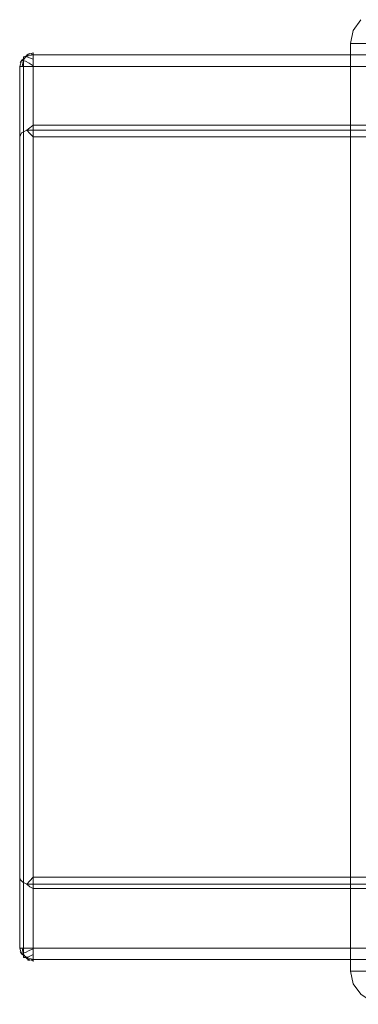
# Model space of a CAD drawing. Units: millimetres. Extents: x -118 to 1880, y -150 to 150.
# Drawn here: x -118 to -16, y -150 to 147 of the extents above; entities that cross this region are included whole.
import ezdxf

# ---------------------------------------------------------------- set-up
doc = ezdxf.new("R2010")
doc.units = ezdxf.units.MM
doc.layers.add('matr', color=32, linetype='Continuous', lineweight=9)
doc.layers.add('robinia', color=32, linetype='Continuous', lineweight=9)

msp = doc.modelspace()

# ---------------------------------------------------------------- linework, layer by layer
at = {"layer": 'matr', "flags": 128}
for points in [[(1876.29, 136.56), (-114.29, 136.56), (-116.22, 136.17), (-117.77, 134.82), (-118.34, 133.09), (-117.77, 133.09), (-116.22, 133.09), (-114.29, 133.09), (-114.29, 135.21), (-114.29, 136.56), (-114.29, 137.14), (-116.03, 136.56), (-117.19, 135.02), (-117.57, 133.09)], [(1880.14, 133.09), (1880.14, -132.98), (1880.14, -111.56), (1880.14, 111.86), (1880.14, 133.09), (1880.14, 135.02), (1879.57, 136.56), (1878.21, 137.14), (1876.29, 136.56), (1876.29, 115.34), (-114.29, 115.34), (-115.26, 114.56), (-116.22, 113.79), (1878.21, 113.79), (1879.18, 113.21), (1879.95, 112.64), (1880.14, 111.86)], [(-115.84, 136.37), (-115.84, 136.75), (-115.26, 136.95), (-114.29, 136.56), (1879.57, 136.56), (1878.79, 135.79), (1877.64, 134.63), (1876.29, 133.09)], [(-118.15, 134.24), (-117.96, 134.63), (-117.38, 134.82), (-116.61, 134.63), (-115.45, 134.05), (-114.29, 133.28)], [(-114.29, 135.21), (-115.64, 135.79), (-116.61, 136.17), (-117.19, 135.98), (-117.19, 135.6), (-117.19, 113.41), (-117.19, -113.3), (-117.19, -135.49)], [(-114.29, 115.34), (-114.29, 136.56)], [(-117.19, -132.98), (-117.19, 133.09)], [(-114.29, -111.56), (-114.29, 111.86), (-115.26, 112.83), (-116.22, 113.79), (-117.77, 113.02), (-118.34, 111.86)], [(1876.29, 115.34), (1877.25, 114.56), (1878.21, 113.79), (1877.25, 112.83), (1876.29, 111.86), (-114.29, 111.86)], [(1876.29, 111.86), (1876.29, -111.56), (-114.29, -111.56), (-115.26, -112.72), (-116.22, -113.69), (-117.38, -113.11), (-118.15, -112.33), (-118.34, -111.56)], [(-114.29, -136.45), (-114.29, -115.04), (-115.26, -114.46), (-116.22, -113.69), (1878.21, -113.69), (1877.25, -114.46), (1876.29, -115.04)], [(-114.29, -115.04), (1876.29, -115.04), (1876.29, -136.45), (-114.29, -136.45)], [(-118.15, -134.14), (-117.96, -134.52), (-117.38, -134.52), (-116.61, -134.33), (-115.45, -133.75), (-114.29, -133.17)], [(-117.57, -132.98), (-117.19, -134.91), (-116.03, -136.26), (-114.29, -136.84)], [(-115.84, -136.07), (-115.84, -136.65), (-115.26, -136.65), (-114.29, -136.45), (1879.57, -136.45), (1878.79, -135.49), (1877.64, -134.33), (1876.29, -132.98)], [(-117.19, -135.29), (-117.19, -135.87), (-116.61, -135.87), (-115.64, -135.68), (-114.29, -134.91)], [(-114.29, -136.45), (-114.29, -137.03)]]:
    msp.add_lwpolyline(points, dxfattribs=at)
for points in [[(-118.34, 111.86), (-118.34, -111.56), (-118.34, -132.98), (-118.34, 133.09)], [(-114.29, -132.98), (1876.29, -132.98), (1876.29, 133.09), (-114.29, 133.09)], [(-114.29, -132.98), (-116.22, -132.98), (-117.77, -132.98), (-118.34, -132.98), (-117.77, -134.72), (-116.22, -135.87), (-114.29, -136.45), (-114.29, -134.91)]]:
    msp.add_lwpolyline(points, close=True, dxfattribs=at)
at = {"layer": 'robinia', "flags": 128}
for points in [[(-15.31, 147.17), (-17.63, 143.89), (-18.4, 140.03), (0.7, 140.03)], [(-15.31, 147.17), (-17.63, 143.89), (-18.4, 140.03), (0.7, 140.03)], [(0.7, 140.03), (-18.4, 140.03), (-18.4, -139.93), (0.7, -139.93)], [(0.7, 140.03), (-18.4, 140.03), (-18.4, -139.93), (0.7, -139.93)], [(8.42, -148.8), (5.33, -147.26), (2.82, -145.13), (1.28, -142.63), (0.7, -139.93), (-18.4, -139.93), (-17.63, -143.78), (-15.31, -146.87), (-11.84, -149.19), (-7.79, -149.96), (11.7, -149.96)], [(8.42, -148.8), (5.33, -147.26), (2.82, -145.13), (1.28, -142.63), (0.7, -139.93), (-18.4, -139.93), (-17.63, -143.78), (-15.31, -146.87), (-11.84, -149.19), (-7.79, -149.96), (11.7, -149.96)]]:
    msp.add_lwpolyline(points, dxfattribs=at)

doc.saveas('drawing.dxf')
